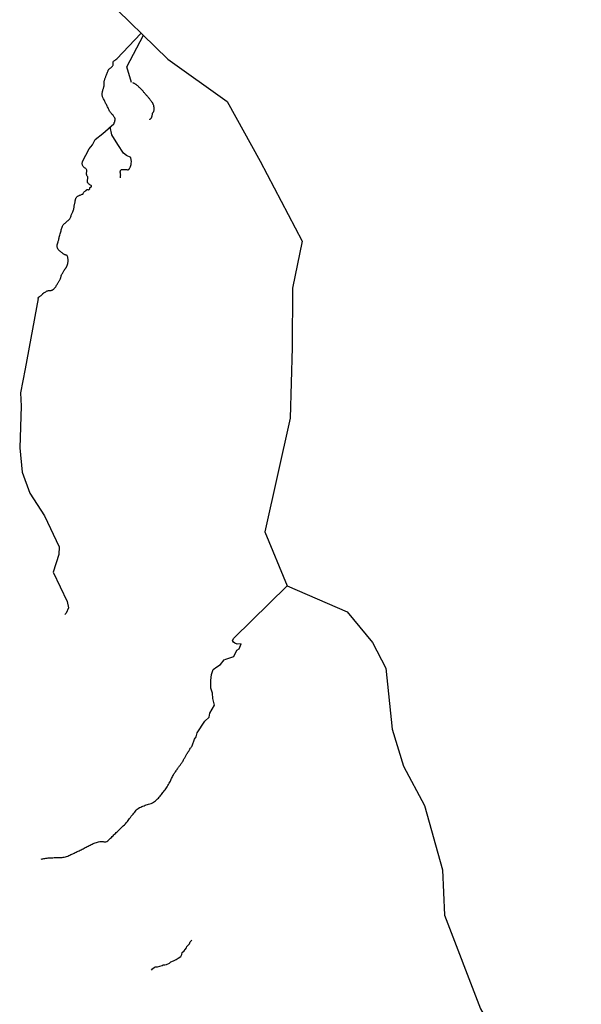
# Model space of a CAD drawing. Units: inches. Extents: x 479549 to 514583, y 6706239 to 6759308.
# Drawn here: x 495436 to 497850, y 6731459 to 6735694 of the extents above; entities that cross this region are included whole.
import ezdxf

# ---------------------------------------------------------------- set-up
doc = ezdxf.new("R2010")
doc.units = ezdxf.units.IN
doc.header["$MEASUREMENT"] = 0
doc.layers.add('DBO.Draft_water_inventory_streams', color=10, linetype='Continuous')

# ---------------------------------------------------------------- blocks, each defined once
blk = doc.blocks.new('Draft_water_inventory_streams_ACAD_1_FMEBLOCK27')
at = {"layer": 'DBO.Draft_water_inventory_streams'}
blk.add_line((1093.8648, -3627.90155), (1074.751, -3610.52515), dxfattribs=at)
blk.add_lwpolyline([(-1093.8648, 3627.90155), (-954.3946, 3445.58865), (-683.1971, 3179.43285), (-427.9717, 2998.13975), (-286.8523, 2740.73215), (-106.4332, 2397.77195), (-147.5635, 2194.27335), (-148.487, 1939.85515), (-157.8626, 1635.56705), (-266.1223, 1146.89655), (-170.7591, 914.34385), (86.8081, 803.30645), (196.9644, 671.02335), (254.0916, 560.24595), (281.3523, 298.26925), (329.4503, 139.60155), (420.0722, -30.51385), (497.3687, -306.70755), (506.5134, -502.19785), (660.6777, -904.97585), (778.148, -1106.32485), (797.9792, -1365.54205), (737.7928, -1518.35095), (480.6709, -1683.33735), (410.6059, -1821.40925), (420.806, -1868.04975), (442.74, -1909.24145), (508.9459, -1941.33485), (627.1913, -1974.98805), (714.7539, -2028.56715), (837.3284, -2151.53205), (888.9061, -2287.43445), (903.559, -2497.54165), (893.9031, -2633.55395), (901.8356, -2721.06615), (914.0807, -2856.06865), (898.8094, -3145.86965), (964.0588, -3280.74225), (991.6164, -3429.95185), (1074.751, -3610.52515), (1080.9766, -3617.16375)], dxfattribs=at)
blk = doc.blocks.new('Draft_water_inventory_streams_ACAD_1_FMEBLOCK28')
at = {"layer": 'DBO.Draft_water_inventory_streams'}
blk.add_line((1093.8648, -3627.90155), (1074.751, -3610.52515), dxfattribs=at)
blk.add_lwpolyline([(-1093.8648, 3627.90155), (-954.3946, 3445.58865), (-683.1971, 3179.43285), (-427.9717, 2998.13975), (-286.8523, 2740.73215), (-106.4332, 2397.77195), (-147.5635, 2194.27335), (-148.487, 1939.85515), (-157.8626, 1635.56705), (-266.1223, 1146.89655), (-170.7591, 914.34385), (86.8081, 803.30645), (196.9644, 671.02335), (254.0916, 560.24595), (281.3523, 298.26925), (329.4503, 139.60155), (420.0722, -30.51385), (497.3687, -306.70755), (506.5134, -502.19785), (660.6777, -904.97585), (778.148, -1106.32485), (797.9792, -1365.54205), (737.7928, -1518.35095), (480.6709, -1683.33735), (410.6059, -1821.40925), (420.806, -1868.04975), (442.74, -1909.24145), (508.9459, -1941.33485), (627.1913, -1974.98805), (714.7539, -2028.56715), (837.3284, -2151.53205), (888.9061, -2287.43445), (903.559, -2497.54165), (893.9031, -2633.55395), (901.8356, -2721.06615), (914.0807, -2856.06865), (898.8094, -3145.86965), (964.0588, -3280.74225), (991.6164, -3429.95185), (1074.751, -3610.52515), (1080.9766, -3617.16375)], dxfattribs=at)

msp = doc.modelspace()

# ---------------------------------------------------------------- linework, layer by layer
at = {"layer": 'DBO.Draft_water_inventory_streams'}
msp.add_line((495853.6432, 6735525.7832), (495957.2934, 6735634.981), dxfattribs=at)
msp.add_line((495853.6432, 6735525.7832), (495957.2934, 6735634.981), dxfattribs=at)
for points in [[(495916.93, 6735424.0039), (495896.0598, 6735490.5404), (495967.7079, 6735627.5125)], [(495916.93, 6735424.0039), (495896.0598, 6735490.5404), (495967.7079, 6735627.5125)], [(495840.9033, 6735246.3901), (495841.2991, 6735247.5598), (495841.9093, 6735249.5794), (495842.6679, 6735251.439), (495843.5502, 6735253.2787), (495844.2924, 6735255.0983), (495844.9191, 6735256.9379), (495845.5128, 6735259.9773), (495845.587, 6735261.467), (495845.7684, 6735263.0967), (495845.9168, 6735264.7563), (495845.991, 6735266.376), (495845.9003, 6735268.1157), (495845.5705, 6735269.7453), (495844.9273, 6735271.315), (495843.8636, 6735273.1646), (495842.536, 6735275.1742), (495841.1919, 6735277.3538), (495839.5428, 6735279.7633), (495837.6875, 6735282.1828), (495837.1927, 6735282.7827), (495835.8404, 6735284.4123), (495833.8861, 6735286.4919), (495831.9813, 6735288.5115), (495830.1508, 6735290.3711), (495828.3779, 6735292.5407), (495826.4978, 6735295.0402), (495824.5188, 6735297.9496), (495822.647, 6735301.009), (495820.9979, 6735304.2683), (495819.4229, 6735307.6476), (495817.9222, 6735310.8769), (495816.0339, 6735314.4962), (495813.9807, 6735318.3154), (495812.0099, 6735321.9947), (495810.1216, 6735325.6139), (495808.3817, 6735328.9133), (495806.6089, 6735332.3026), (495804.8772, 6735335.6119), (495803.3682, 6735338.8413), (495801.8675, 6735342.3605), (495800.2183, 6735345.8898), (495798.5114, 6735349.4091), (495796.854, 6735352.8384), (495795.3121, 6735355.8778), (495793.8031, 6735358.7272), (495792.4508, 6735361.7466), (495791.3788, 6735364.706), (495790.6861, 6735367.5754), (495790.4635, 6735370.1049), (495790.4635, 6735372.6244), (495790.6532, 6735375.0539), (495790.8923, 6735377.4134), (495791.0407, 6735379.543), (495791.1397, 6735381.6425), (495791.4695, 6735383.5822), (495792.1209, 6735385.7117), (495792.8795, 6735388.4012), (495793.8278, 6735391.5605), (495794.7184, 6735394.7799), (495795.5265, 6735397.8792), (495796.3098, 6735401.0486), (495797.0684, 6735404.028), (495797.7034, 6735406.1875), (495798.4207, 6735408.4871), (495798.8578, 6735410.6666), (495798.9815, 6735412.6362), (495798.9567, 6735414.4959), (495798.8825, 6735416.5254), (495798.7423, 6735419.2749), (495798.6516, 6735422.2343), (495798.5774, 6735425.1937), (495798.7093, 6735427.5932), (495799.2206, 6735429.7528), (495799.9792, 6735431.7323), (495800.7378, 6735433.8019), (495801.4635, 6735436.1015), (495802.5437, 6735439.0809), (495803.8135, 6735442.4302), (495804.8772, 6735445.6395), (495805.5369, 6735448.289), (495806.1389, 6735450.7185), (495807.1531, 6735453.9078), (495808.3735, 6735457.1172), (495809.8, 6735460.4765), (495811.4162, 6735464.0458), (495813.0406, 6735467.795), (495814.5414, 6735471.2143), (495815.6381, 6735474.0837), (495816.6523, 6735476.5332), (495817.8315, 6735478.4128), (495819.3982, 6735480.2825), (495821.2617, 6735481.9121), (495823.2407, 6735483.2719), (495825.1538, 6735484.8215), (495827.3472, 6735486.7212), (495829.4911, 6735488.7607), (495831.6185, 6735490.8103), (495833.6387, 6735492.7099), (495835.4776, 6735494.5896), (495836.7804, 6735496.4092), (495837.7617, 6735498.4488), (495838.2399, 6735500.3984), (495838.3389, 6735502.268), (495838.3389, 6735504.2376), (495838.3224, 6735506.2872), (495838.1575, 6735508.1768), (495837.9101, 6735510.0264), (495838.0585, 6735513.0458), (495838.9821, 6735514.6955), (495839.7819, 6735515.4853), (495841.53, 6735516.955), (495843.9708, 6735518.5747), (495845.7519, 6735519.7744), (495847.5825, 6735520.9642), (495849.0337, 6735521.964), (495853.6432, 6735525.7832)], [(495840.9033, 6735246.3901), (495841.2991, 6735247.5598), (495841.9093, 6735249.5794), (495842.6679, 6735251.439), (495843.5502, 6735253.2787), (495844.2924, 6735255.0983), (495844.9191, 6735256.9379), (495845.5128, 6735259.9773), (495845.587, 6735261.467), (495845.7684, 6735263.0967), (495845.9168, 6735264.7563), (495845.991, 6735266.376), (495845.9003, 6735268.1157), (495845.5705, 6735269.7453), (495844.9273, 6735271.315), (495843.8636, 6735273.1646), (495842.536, 6735275.1742), (495841.1919, 6735277.3538), (495839.5428, 6735279.7633), (495837.6875, 6735282.1828), (495837.1927, 6735282.7827), (495835.8404, 6735284.4123), (495833.8861, 6735286.4919), (495831.9813, 6735288.5115), (495830.1508, 6735290.3711), (495828.3779, 6735292.5407), (495826.4978, 6735295.0402), (495824.5188, 6735297.9496), (495822.647, 6735301.009), (495820.9979, 6735304.2683), (495819.4229, 6735307.6476), (495817.9222, 6735310.8769), (495816.0339, 6735314.4962), (495813.9807, 6735318.3154), (495812.0099, 6735321.9947), (495810.1216, 6735325.6139), (495808.3817, 6735328.9133), (495806.6089, 6735332.3026), (495804.8772, 6735335.6119), (495803.3682, 6735338.8413), (495801.8675, 6735342.3605), (495800.2183, 6735345.8898), (495798.5114, 6735349.4091), (495796.854, 6735352.8384), (495795.3121, 6735355.8778), (495793.8031, 6735358.7272), (495792.4508, 6735361.7466), (495791.3788, 6735364.706), (495790.6861, 6735367.5754), (495790.4635, 6735370.1049), (495790.4635, 6735372.6244), (495790.6532, 6735375.0539), (495790.8923, 6735377.4134), (495791.0407, 6735379.543), (495791.1397, 6735381.6425), (495791.4695, 6735383.5822), (495792.1209, 6735385.7117), (495792.8795, 6735388.4012), (495793.8278, 6735391.5605), (495794.7184, 6735394.7799), (495795.5265, 6735397.8792), (495796.3098, 6735401.0486), (495797.0684, 6735404.028), (495797.7034, 6735406.1875), (495798.4207, 6735408.4871), (495798.8578, 6735410.6666), (495798.9815, 6735412.6362), (495798.9567, 6735414.4959), (495798.8825, 6735416.5254), (495798.7423, 6735419.2749), (495798.6516, 6735422.2343), (495798.5774, 6735425.1937), (495798.7093, 6735427.5932), (495799.2206, 6735429.7528), (495799.9792, 6735431.7323), (495800.7378, 6735433.8019), (495801.4635, 6735436.1015), (495802.5437, 6735439.0809), (495803.8135, 6735442.4302), (495804.8772, 6735445.6395), (495805.5369, 6735448.289), (495806.1389, 6735450.7185), (495807.1531, 6735453.9078), (495808.3735, 6735457.1172), (495809.8, 6735460.4765), (495811.4162, 6735464.0458), (495813.0406, 6735467.795), (495814.5414, 6735471.2143), (495815.6381, 6735474.0837), (495816.6523, 6735476.5332), (495817.8315, 6735478.4128), (495819.3982, 6735480.2825), (495821.2617, 6735481.9121), (495823.2407, 6735483.2719), (495825.1538, 6735484.8215), (495827.3472, 6735486.7212), (495829.4911, 6735488.7607), (495831.6185, 6735490.8103), (495833.6387, 6735492.7099), (495835.4776, 6735494.5896), (495836.7804, 6735496.4092), (495837.7617, 6735498.4488), (495838.2399, 6735500.3984), (495838.3389, 6735502.268), (495838.3389, 6735504.2376), (495838.3224, 6735506.2872), (495838.1575, 6735508.1768), (495837.9101, 6735510.0264), (495838.0585, 6735513.0458), (495838.9821, 6735514.6955), (495839.7819, 6735515.4853), (495841.53, 6735516.955), (495843.9708, 6735518.5747), (495845.7519, 6735519.7744), (495847.5825, 6735520.9642), (495849.0337, 6735521.964), (495853.6432, 6735525.7832)], [(495994.812, 6735262.3868), (495995.249, 6735263.3366), (495995.6284, 6735264.5464), (495996.5601, 6735265.9661), (495997.393, 6735266.396), (495997.4507, 6735266.656), (495998.5474, 6735267.9157), (495999.9739, 6735269.3754), (496000.8727, 6735270.4752), (496001.8292, 6735271.9349), (496002.7775, 6735273.3046), (496003.7917, 6735274.9743), (496004.5669, 6735276.7039), (496004.8884, 6735278.3036), (496005.1276, 6735279.8633), (496005.4739, 6735281.6129), (496005.8532, 6735283.4825), (496006.2902, 6735285.5521), (496006.6366, 6735287.5417), (496006.9087, 6735289.4913), (496007.1973, 6735291.171), (496007.8899, 6735292.8906), (496008.9536, 6735294.4403), (496010.1163, 6735295.95), (496011.2212, 6735297.6097), (496012.1695, 6735299.5892), (496013.1095, 6735301.9788), (496013.9589, 6735304.5582), (496014.3464, 6735306.8878), (496014.4124, 6735309.1673), (496014.3382, 6735311.6668), (496014.0413, 6735314.4262), (496013.5218, 6735316.9957), (496013.159, 6735319.5352), (496012.6973, 6735321.9547), (496011.9964, 6735324.4342), (496011.1141, 6735326.9237), (496010.207, 6735329.5032), (496009.5391, 6735331.6227), (496008.764, 6735333.5023), (496007.5271, 6735335.5519), (496005.7707, 6735337.9214), (496003.6598, 6735340.5909), (496001.4664, 6735343.4003), (495999.372, 6735346.1698), (495997.2693, 6735348.9292), (495995.3068, 6735351.6686), (495993.3278, 6735354.1181), (495991.291, 6735356.4477), (495989.2626, 6735358.7772), (495987.0939, 6735361.3167), (495985.1479, 6735363.5962), (495983.2019, 6735365.8758), (495981.3878, 6735368.0253), (495979.6726, 6735369.9449), (495977.9493, 6735371.7646), (495976.4485, 6735373.5042), (495975.0385, 6735375.0939), (495973.4635, 6735376.8835), (495971.8308, 6735378.9331), (495970.0168, 6735381.1826), (495968.3099, 6735383.4722), (495966.6112, 6735385.8617), (495965.2094, 6735388.0212), (495963.8406, 6735389.9109), (495962.5378, 6735391.2706), (495961.07, 6735392.4603), (495959.528, 6735393.5201), (495958.118, 6735394.6399), (495956.6585, 6735395.8297), (495954.9928, 6735397.2094), (495953.5003, 6735398.5691), (495951.9584, 6735400.1988), (495950.3339, 6735402.1484), (495948.7013, 6735404.198), (495947.0273, 6735406.1376), (495945.0319, 6735408.1072), (495943.1106, 6735409.8368), (495941.28, 6735411.3165), (495939.5566, 6735412.5762), (495937.9322, 6735413.646), (495936.4479, 6735414.5458), (495935.0379, 6735415.3857), (495933.6608, 6735416.2855), (495931.1623, 6735417.8852), (495928.8288, 6735418.9649), (495926.7178, 6735419.9447), (495926.2313, 6735420.0947), (495921.7291, 6735421.9843)], [(495994.812, 6735262.3868), (495995.249, 6735263.3366), (495995.6284, 6735264.5464), (495996.5601, 6735265.9661), (495997.393, 6735266.396), (495997.4507, 6735266.656), (495998.5474, 6735267.9157), (495999.9739, 6735269.3754), (496000.8727, 6735270.4752), (496001.8292, 6735271.9349), (496002.7775, 6735273.3046), (496003.7917, 6735274.9743), (496004.5669, 6735276.7039), (496004.8884, 6735278.3036), (496005.1276, 6735279.8633), (496005.4739, 6735281.6129), (496005.8532, 6735283.4825), (496006.2902, 6735285.5521), (496006.6366, 6735287.5417), (496006.9087, 6735289.4913), (496007.1973, 6735291.171), (496007.8899, 6735292.8906), (496008.9536, 6735294.4403), (496010.1163, 6735295.95), (496011.2212, 6735297.6097), (496012.1695, 6735299.5892), (496013.1095, 6735301.9788), (496013.9589, 6735304.5582), (496014.3464, 6735306.8878), (496014.4124, 6735309.1673), (496014.3382, 6735311.6668), (496014.0413, 6735314.4262), (496013.5218, 6735316.9957), (496013.159, 6735319.5352), (496012.6973, 6735321.9547), (496011.9964, 6735324.4342), (496011.1141, 6735326.9237), (496010.207, 6735329.5032), (496009.5391, 6735331.6227), (496008.764, 6735333.5023), (496007.5271, 6735335.5519), (496005.7707, 6735337.9214), (496003.6598, 6735340.5909), (496001.4664, 6735343.4003), (495999.372, 6735346.1698), (495997.2693, 6735348.9292), (495995.3068, 6735351.6686), (495993.3278, 6735354.1181), (495991.291, 6735356.4477), (495989.2626, 6735358.7772), (495987.0939, 6735361.3167), (495985.1479, 6735363.5962), (495983.2019, 6735365.8758), (495981.3878, 6735368.0253), (495979.6726, 6735369.9449), (495977.9493, 6735371.7646), (495976.4485, 6735373.5042), (495975.0385, 6735375.0939), (495973.4635, 6735376.8835), (495971.8308, 6735378.9331), (495970.0168, 6735381.1826), (495968.3099, 6735383.4722), (495966.6112, 6735385.8617), (495965.2094, 6735388.0212), (495963.8406, 6735389.9109), (495962.5378, 6735391.2706), (495961.07, 6735392.4603), (495959.528, 6735393.5201), (495958.118, 6735394.6399), (495956.6585, 6735395.8297), (495954.9928, 6735397.2094), (495953.5003, 6735398.5691), (495951.9584, 6735400.1988), (495950.3339, 6735402.1484), (495948.7013, 6735404.198), (495947.0273, 6735406.1376), (495945.0319, 6735408.1072), (495943.1106, 6735409.8368), (495941.28, 6735411.3165), (495939.5566, 6735412.5762), (495937.9322, 6735413.646), (495936.4479, 6735414.5458), (495935.0379, 6735415.3857), (495933.6608, 6735416.2855), (495931.1623, 6735417.8852), (495928.8288, 6735418.9649), (495926.7178, 6735419.9447), (495926.2313, 6735420.0947), (495921.7291, 6735421.9843)], [(495706.158, 6735083.5632), (495734.6886, 6735138.4121), (495749.5806, 6735155.8585), (495759.9621, 6735178.8938), (495792.5744, 6735203.6088), (495840.9033, 6735246.3901)], [(495706.158, 6735083.5632), (495734.6886, 6735138.4121), (495749.5806, 6735155.8585), (495759.9621, 6735178.8938), (495792.5744, 6735203.6088), (495840.9033, 6735246.3901)], [(495916.9135, 6735082.8734), (495913.071, 6735101.2496), (495894.6333, 6735109.9578), (495881.6625, 6735119.2959), (495858.2114, 6735157.3282), (495832.5091, 6735198.1499), (495825.4836, 6735232.8928)], [(495916.9135, 6735082.8734), (495913.071, 6735101.2496), (495894.6333, 6735109.9578), (495881.6625, 6735119.2959), (495858.2114, 6735157.3282), (495832.5091, 6735198.1499), (495825.4836, 6735232.8928)], [(495514.7719, 6734495.293), (495514.9781, 6734495.7029), (495515.2172, 6734496.8926), (495516.0336, 6734498.7822), (495517.4518, 6734500.5619), (495519.637, 6734502.2915), (495520.9976, 6734502.9714), (495522.5973, 6734503.7612), (495524.3124, 6734504.921), (495524.4278, 6734505.011), (495526.0275, 6734506.2407), (495527.9241, 6734507.8304), (495529.7134, 6734509.4101), (495531.1894, 6734510.8598), (495532.4593, 6734512.1495), (495533.589, 6734513.4293), (495534.6939, 6734514.689), (495535.939, 6734515.9288), (495537.5882, 6734517.2085), (495539.2621, 6734518.4382), (495541.1009, 6734519.728), (495543.0799, 6734521.0877), (495545.4877, 6734522.5574), (495547.7883, 6734523.8571), (495549.4787, 6734525.0469), (495551.4, 6734526.1567), (495553.7501, 6734527.1365), (495556.5207, 6734528.0163), (495559.4397, 6734528.7761), (495562.3505, 6734529.366), (495564.849, 6734529.636), (495567.0094, 6734529.616), (495568.7822, 6734529.536), (495570.6623, 6734529.626), (495572.7815, 6734530.0959), (495574.9419, 6734530.6758), (495576.8137, 6734531.2956), (495578.603, 6734532.0855), (495580.3759, 6734533.0653), (495581.8931, 6734534.0551), (495583.064, 6734535.1648), (495584.3916, 6734537.4344), (495585.6367, 6734538.5841), (495587.1375, 6734539.8839), (495588.5723, 6734541.2336), (495590.2626, 6734543.2232), (495591.648, 6734545.4527), (495593.0085, 6734548.1822), (495594.6824, 6734551.4215), (495596.3976, 6734554.5609), (495598.1704, 6734557.6003), (495599.9185, 6734560.4697), (495601.411, 6734562.8992), (495602.8623, 6734565.4087), (495604.1734, 6734567.8182), (495605.3196, 6734569.9678), (495606.3338, 6734571.7174), (495608.2386, 6734574.3469), (495609.0632, 6734575.5066), (495609.6074, 6734576.8164), (495610.399, 6734578.536), (495611.2896, 6734580.7556), (495612.3203, 6734583.355), (495613.1201, 6734585.8845), (495613.9777, 6734588.9139), (495614.6209, 6734592.2032), (495615.7918, 6734595.9325), (495617.4904, 6734599.5117), (495619.2963, 6734602.2612), (495621.1516, 6734605.1206), (495623.0316, 6734608.12), (495624.6066, 6734610.9494), (495625.7033, 6734613.239), (495626.7505, 6734615.2086), (495627.74, 6734616.9082), (495629.6366, 6734619.4477), (495630.5518, 6734620.6974), (495631.5084, 6734621.9672), (495632.5473, 6734623.3469), (495633.6523, 6734624.9066), (495634.749, 6734626.4663), (495635.7302, 6734627.976), (495636.6373, 6734629.2257), (495637.5196, 6734630.6554), (495638.27, 6734632.1751), (495639.1028, 6734634.0147), (495639.8284, 6734635.9243), (495640.6035, 6734637.9039), (495641.2879, 6734639.9135), (495641.7992, 6734641.9731), (495642.4341, 6734644.1427), (495642.9536, 6734646.4422), (495643.3576, 6734649.2616), (495643.8029, 6734652.271), (495643.9761, 6734655.1604), (495643.9761, 6734658.0698), (495643.8606, 6734660.9992), (495643.6133, 6734663.7887), (495643.2422, 6734666.2382), (495642.9206, 6734668.3377), (495642.6567, 6734670.1274), (495642.2032, 6734672.8168), (495641.6508, 6734674.9964), (495641.1395, 6734676.5861), (495640.3726, 6734677.9558), (495639.3007, 6734679.3355), (495638.608, 6734679.8054), (495637.0661, 6734680.4053), (495634.8562, 6734681.2851), (495632.2587, 6734681.955), (495630.222, 6734682.8748), (495629.0016, 6734683.6146), (495627.6493, 6734684.4844), (495625.8435, 6734685.7042), (495623.4109, 6734687.3739), (495620.5579, 6734689.2335), (495618.0182, 6734691.0431), (495615.6516, 6734692.9327), (495613.2686, 6734694.8223), (495610.8938, 6734696.8019), (495608.3128, 6734698.7815), (495605.7401, 6734700.8611), (495603.6869, 6734702.9007), (495601.9388, 6734705.2702), (495600.067, 6734708.3296), (495598.3106, 6734711.8189), (495597.0572, 6734715.1682), (495596.4305, 6734718.5175), (495596.3893, 6734721.8768), (495597.4365, 6734725.926), (495598.6981, 6734730.2551), (495599.8773, 6734734.3743), (495600.7679, 6734738.0635), (495601.543, 6734741.0429), (495602.6232, 6734744.0023), (495603.5632, 6734746.3819), (495604.1816, 6734748.6314), (495604.7506, 6734751.4308), (495605.3031, 6734755.0601), (495605.9462, 6734759.0093), (495606.7378, 6734763.1184), (495607.884, 6734767.5875), (495609.4507, 6734772.7165), (495611.1906, 6734777.6455), (495612.5594, 6734782.0446), (495613.5984, 6734785.8938), (495614.6374, 6734789.753), (495615.866, 6734793.6922), (495617.0287, 6734797.6014), (495618.1501, 6734801.4007), (495619.5519, 6734805.5198), (495621.267, 6734809.2391), (495623.2873, 6734811.9585), (495625.7693, 6734814.468), (495628.3585, 6734816.5376), (495630.8817, 6734818.5572), (495633.1163, 6734820.5967), (495635.4169, 6734822.8763), (495637.602, 6734825.0458), (495639.4903, 6734826.8155), (495641.4693, 6734828.3952), (495643.7782, 6734830.0648), (495646.2272, 6734832.0544), (495648.7917, 6734834.3839), (495650.9273, 6734836.8334), (495652.6919, 6734839.4829), (495654.2009, 6734842.4723), (495655.7594, 6734845.9516), (495656.7819, 6734849.6108), (495657.6394, 6734853.0001), (495658.4475, 6734855.9995), (495659.5113, 6734859.0389), (495660.7894, 6734861.6984), (495662.2819, 6734864.5378), (495663.7579, 6734867.7871), (495665.2998, 6734871.7263), (495666.8583, 6734875.5955), (495668.0375, 6734879.2448), (495668.7796, 6734882.5841), (495669.3485, 6734885.9434), (495669.6701, 6734888.9928), (495670.0329, 6734892.0622), (495670.3628, 6734894.6217), (495670.3793, 6734894.7517), (495670.94, 6734897.3511), (495671.6904, 6734900.1306), (495672.5974, 6734903.1799), (495673.356, 6734906.1593), (495673.991, 6734909.2587), (495674.4775, 6734912.668), (495674.832, 6734915.7374), (495675.1784, 6734918.0469), (495675.5824, 6734920.0165), (495676.0936, 6734921.8461), (495676.6873, 6734923.7158), (495677.4377, 6734925.5354), (495678.353, 6734927.385), (495679.5487, 6734929.2446), (495681.1978, 6734931.3342), (495682.9707, 6734932.9639), (495685.2218, 6734934.3536), (495687.2668, 6734935.5833), (495689.32, 6734936.8131), (495691.3979, 6734937.7729), (495693.5831, 6734938.5227), (495695.9414, 6734939.2926), (495698.9264, 6734940.5023), (495702.0763, 6734941.7821), (495704.8387, 6734942.8919), (495706.7764, 6734943.9516), (495708.137, 6734945.1514), (495709.3079, 6734946.861), (495710.3304, 6734949.1006), (495711.4601, 6734951.4901), (495713.0433, 6734953.5197), (495714.8821, 6734955.1893), (495716.6632, 6734956.6091), (495718.4608, 6734957.7588), (495719.978, 6734958.6087), (495721.2974, 6734959.5085), (495722.5837, 6734960.4783), (495723.7794, 6734961.5081), (495726.1789, 6734963.0877), (495727.4817, 6734963.3177), (495729.0979, 6734963.0577), (495731.8685, 6734961.818), (495732.7426, 6734961.768), (495733.493, 6734962.5678), (495734.5567, 6734963.8876), (495735.843, 6734965.5672), (495736.9562, 6734966.9869), (495737.7313, 6734968.5266), (495738.1106, 6734971.0461), (495738.5724, 6734972.2359), (495739.3063, 6734972.9557), (495740.4277, 6734973.4756), (495741.9037, 6734973.8356), (495744.6826, 6734974.8953), (495745.2515, 6734976.1351), (495745.0289, 6734977.6848), (495744.1631, 6734979.4244), (495742.8932, 6734980.9941), (495740.6998, 6734982.2138), (495737.8633, 6734983.2536), (495735.472, 6734984.4834), (495733.831, 6734986.0531), (495732.2396, 6734988.1226), (495730.2029, 6734990.1722), (495728.3805, 6734991.6619), (495727.391, 6734992.9817), (495726.8798, 6734994.4714), (495726.7808, 6734996.301), (495727.0035, 6734998.9304), (495727.1684, 6735001.6299), (495727.3498, 6735004.0494), (495727.8775, 6735006.6389), (495728.8506, 6735009.7182), (495729.2299, 6735012.3277), (495729.1392, 6735014.9072), (495728.2404, 6735017.1967), (495726.8303, 6735019.1563), (495725.511, 6735021.1659), (495724.6122, 6735023.4655), (495723.8536, 6735025.925), (495723.2516, 6735028.5544), (495722.8971, 6735031.1039), (495723.0372, 6735033.6934), (495723.6392, 6735036.5928), (495724.3483, 6735039.8321), (495724.8513, 6735043.0615), (495724.7029, 6735046.1708), (495723.5815, 6735048.9303), (495721.7426, 6735051.2498), (495719.5492, 6735053.2294), (495717.2816, 6735055.159), (495715.047, 6735057.0286), (495712.8701, 6735058.6383), (495710.6932, 6735060.4279), (495708.7719, 6735062.4275), (495707.2464, 6735064.817), (495706.0261, 6735067.4265), (495705.2509, 6735069.966), (495704.7974, 6735072.4755), (495704.5336, 6735075.1649), (495704.6902, 6735078.0443), (495705.2839, 6735081.0337), (495706.0261, 6735083.5132)], [(495514.7719, 6734495.293), (495514.9781, 6734495.7029), (495515.2172, 6734496.8926), (495516.0336, 6734498.7822), (495517.4518, 6734500.5619), (495519.637, 6734502.2915), (495520.9976, 6734502.9714), (495522.5973, 6734503.7612), (495524.3124, 6734504.921), (495524.4278, 6734505.011), (495526.0275, 6734506.2407), (495527.9241, 6734507.8304), (495529.7134, 6734509.4101), (495531.1894, 6734510.8598), (495532.4593, 6734512.1495), (495533.589, 6734513.4293), (495534.6939, 6734514.689), (495535.939, 6734515.9288), (495537.5882, 6734517.2085), (495539.2621, 6734518.4382), (495541.1009, 6734519.728), (495543.0799, 6734521.0877), (495545.4877, 6734522.5574), (495547.7883, 6734523.8571), (495549.4787, 6734525.0469), (495551.4, 6734526.1567), (495553.7501, 6734527.1365), (495556.5207, 6734528.0163), (495559.4397, 6734528.7761), (495562.3505, 6734529.366), (495564.849, 6734529.636), (495567.0094, 6734529.616), (495568.7822, 6734529.536), (495570.6623, 6734529.626), (495572.7815, 6734530.0959), (495574.9419, 6734530.6758), (495576.8137, 6734531.2956), (495578.603, 6734532.0855), (495580.3759, 6734533.0653), (495581.8931, 6734534.0551), (495583.064, 6734535.1648), (495584.3916, 6734537.4344), (495585.6367, 6734538.5841), (495587.1375, 6734539.8839), (495588.5723, 6734541.2336), (495590.2626, 6734543.2232), (495591.648, 6734545.4527), (495593.0085, 6734548.1822), (495594.6824, 6734551.4215), (495596.3976, 6734554.5609), (495598.1704, 6734557.6003), (495599.9185, 6734560.4697), (495601.411, 6734562.8992), (495602.8623, 6734565.4087), (495604.1734, 6734567.8182), (495605.3196, 6734569.9678), (495606.3338, 6734571.7174), (495608.2386, 6734574.3469), (495609.0632, 6734575.5066), (495609.6074, 6734576.8164), (495610.399, 6734578.536), (495611.2896, 6734580.7556), (495612.3203, 6734583.355), (495613.1201, 6734585.8845), (495613.9777, 6734588.9139), (495614.6209, 6734592.2032), (495615.7918, 6734595.9325), (495617.4904, 6734599.5117), (495619.2963, 6734602.2612), (495621.1516, 6734605.1206), (495623.0316, 6734608.12), (495624.6066, 6734610.9494), (495625.7033, 6734613.239), (495626.7505, 6734615.2086), (495627.74, 6734616.9082), (495629.6366, 6734619.4477), (495630.5518, 6734620.6974), (495631.5084, 6734621.9672), (495632.5473, 6734623.3469), (495633.6523, 6734624.9066), (495634.749, 6734626.4663), (495635.7302, 6734627.976), (495636.6373, 6734629.2257), (495637.5196, 6734630.6554), (495638.27, 6734632.1751), (495639.1028, 6734634.0147), (495639.8284, 6734635.9243), (495640.6035, 6734637.9039), (495641.2879, 6734639.9135), (495641.7992, 6734641.9731), (495642.4341, 6734644.1427), (495642.9536, 6734646.4422), (495643.3576, 6734649.2616), (495643.8029, 6734652.271), (495643.9761, 6734655.1604), (495643.9761, 6734658.0698), (495643.8606, 6734660.9992), (495643.6133, 6734663.7887), (495643.2422, 6734666.2382), (495642.9206, 6734668.3377), (495642.6567, 6734670.1274), (495642.2032, 6734672.8168), (495641.6508, 6734674.9964), (495641.1395, 6734676.5861), (495640.3726, 6734677.9558), (495639.3007, 6734679.3355), (495638.608, 6734679.8054), (495637.0661, 6734680.4053), (495634.8562, 6734681.2851), (495632.2587, 6734681.955), (495630.222, 6734682.8748), (495629.0016, 6734683.6146), (495627.6493, 6734684.4844), (495625.8435, 6734685.7042), (495623.4109, 6734687.3739), (495620.5579, 6734689.2335), (495618.0182, 6734691.0431), (495615.6516, 6734692.9327), (495613.2686, 6734694.8223), (495610.8938, 6734696.8019), (495608.3128, 6734698.7815), (495605.7401, 6734700.8611), (495603.6869, 6734702.9007), (495601.9388, 6734705.2702), (495600.067, 6734708.3296), (495598.3106, 6734711.8189), (495597.0572, 6734715.1682), (495596.4305, 6734718.5175), (495596.3893, 6734721.8768), (495597.4365, 6734725.926), (495598.6981, 6734730.2551), (495599.8773, 6734734.3743), (495600.7679, 6734738.0635), (495601.543, 6734741.0429), (495602.6232, 6734744.0023), (495603.5632, 6734746.3819), (495604.1816, 6734748.6314), (495604.7506, 6734751.4308), (495605.3031, 6734755.0601), (495605.9462, 6734759.0093), (495606.7378, 6734763.1184), (495607.884, 6734767.5875), (495609.4507, 6734772.7165), (495611.1906, 6734777.6455), (495612.5594, 6734782.0446), (495613.5984, 6734785.8938), (495614.6374, 6734789.753), (495615.866, 6734793.6922), (495617.0287, 6734797.6014), (495618.1501, 6734801.4007), (495619.5519, 6734805.5198), (495621.267, 6734809.2391), (495623.2873, 6734811.9585), (495625.7693, 6734814.468), (495628.3585, 6734816.5376), (495630.8817, 6734818.5572), (495633.1163, 6734820.5967), (495635.4169, 6734822.8763), (495637.602, 6734825.0458), (495639.4903, 6734826.8155), (495641.4693, 6734828.3952), (495643.7782, 6734830.0648), (495646.2272, 6734832.0544), (495648.7917, 6734834.3839), (495650.9273, 6734836.8334), (495652.6919, 6734839.4829), (495654.2009, 6734842.4723), (495655.7594, 6734845.9516), (495656.7819, 6734849.6108), (495657.6394, 6734853.0001), (495658.4475, 6734855.9995), (495659.5113, 6734859.0389), (495660.7894, 6734861.6984), (495662.2819, 6734864.5378), (495663.7579, 6734867.7871), (495665.2998, 6734871.7263), (495666.8583, 6734875.5955), (495668.0375, 6734879.2448), (495668.7796, 6734882.5841), (495669.3485, 6734885.9434), (495669.6701, 6734888.9928), (495670.0329, 6734892.0622), (495670.3628, 6734894.6217), (495670.3793, 6734894.7517), (495670.94, 6734897.3511), (495671.6904, 6734900.1306), (495672.5974, 6734903.1799), (495673.356, 6734906.1593), (495673.991, 6734909.2587), (495674.4775, 6734912.668), (495674.832, 6734915.7374), (495675.1784, 6734918.0469), (495675.5824, 6734920.0165), (495676.0936, 6734921.8461), (495676.6873, 6734923.7158), (495677.4377, 6734925.5354), (495678.353, 6734927.385), (495679.5487, 6734929.2446), (495681.1978, 6734931.3342), (495682.9707, 6734932.9639), (495685.2218, 6734934.3536), (495687.2668, 6734935.5833), (495689.32, 6734936.8131), (495691.3979, 6734937.7729), (495693.5831, 6734938.5227), (495695.9414, 6734939.2926), (495698.9264, 6734940.5023), (495702.0763, 6734941.7821), (495704.8387, 6734942.8919), (495706.7764, 6734943.9516), (495708.137, 6734945.1514), (495709.3079, 6734946.861), (495710.3304, 6734949.1006), (495711.4601, 6734951.4901), (495713.0433, 6734953.5197), (495714.8821, 6734955.1893), (495716.6632, 6734956.6091), (495718.4608, 6734957.7588), (495719.978, 6734958.6087), (495721.2974, 6734959.5085), (495722.5837, 6734960.4783), (495723.7794, 6734961.5081), (495726.1789, 6734963.0877), (495727.4817, 6734963.3177), (495729.0979, 6734963.0577), (495731.8685, 6734961.818), (495732.7426, 6734961.768), (495733.493, 6734962.5678), (495734.5567, 6734963.8876), (495735.843, 6734965.5672), (495736.9562, 6734966.9869), (495737.7313, 6734968.5266), (495738.1106, 6734971.0461), (495738.5724, 6734972.2359), (495739.3063, 6734972.9557), (495740.4277, 6734973.4756), (495741.9037, 6734973.8356), (495744.6826, 6734974.8953), (495745.2515, 6734976.1351), (495745.0289, 6734977.6848), (495744.1631, 6734979.4244), (495742.8932, 6734980.9941), (495740.6998, 6734982.2138), (495737.8633, 6734983.2536), (495735.472, 6734984.4834), (495733.831, 6734986.0531), (495732.2396, 6734988.1226), (495730.2029, 6734990.1722), (495728.3805, 6734991.6619), (495727.391, 6734992.9817), (495726.8798, 6734994.4714), (495726.7808, 6734996.301), (495727.0035, 6734998.9304), (495727.1684, 6735001.6299), (495727.3498, 6735004.0494), (495727.8775, 6735006.6389), (495728.8506, 6735009.7182), (495729.2299, 6735012.3277), (495729.1392, 6735014.9072), (495728.2404, 6735017.1967), (495726.8303, 6735019.1563), (495725.511, 6735021.1659), (495724.6122, 6735023.4655), (495723.8536, 6735025.925), (495723.2516, 6735028.5544), (495722.8971, 6735031.1039), (495723.0372, 6735033.6934), (495723.6392, 6735036.5928), (495724.3483, 6735039.8321), (495724.8513, 6735043.0615), (495724.7029, 6735046.1708), (495723.5815, 6735048.9303), (495721.7426, 6735051.2498), (495719.5492, 6735053.2294), (495717.2816, 6735055.159), (495715.047, 6735057.0286), (495712.8701, 6735058.6383), (495710.6932, 6735060.4279), (495708.7719, 6735062.4275), (495707.2464, 6735064.817), (495706.0261, 6735067.4265), (495705.2509, 6735069.966), (495704.7974, 6735072.4755), (495704.5336, 6735075.1649), (495704.6902, 6735078.0443), (495705.2839, 6735081.0337), (495706.0261, 6735083.5132)], [(495869.6896, 6735014.2573), (495869.7968, 6735014.6472), (495869.4669, 6735015.947), (495868.8897, 6735018.2065), (495868.8567, 6735021.0459), (495869.5412, 6735023.7454), (495870.0359, 6735026.0449), (495869.8298, 6735028.1045), (495869.1783, 6735029.9941), (495869.0464, 6735030.774), (495868.9062, 6735031.2739), (495868.9062, 6735032.6836), (495868.6094, 6735034.6432), (495868.0487, 6735037.0527), (495868.0816, 6735038.5624), (495868.5022, 6735040.592), (495869.1371, 6735042.6615), (495869.9205, 6735044.7011), (495870.8522, 6735046.6307), (495871.9737, 6735048.3404), (495873.6476, 6735049.2502), (495876.3192, 6735049.5501), (495879.7413, 6735049.6601), (495883.3694, 6735049.6901), (495887.3274, 6735049.6401), (495891.6565, 6735049.4002), (495895.8619, 6735048.8303), (495899.3581, 6735048.3404), (495901.9391, 6735048.4204), (495903.5305, 6735048.9303), (495904.8911, 6735049.8401), (495906.0125, 6735051.1398), (495907.068, 6735052.6995), (495908.1317, 6735054.4491), (495909.1377, 6735056.2888), (495910.1025, 6735058.1484), (495910.9683, 6735060.088), (495911.7269, 6735062.0676), (495912.4773, 6735063.7872), (495913.1782, 6735065.2969), (495914.1677, 6735068.0264), (495914.4563, 6735069.4261), (495915.1819, 6735072.3355), (495915.2808, 6735074.2551), (495915.2231, 6735076.2047), (495915.0912, 6735077.1745), (495916.9135, 6735082.8734)], [(495869.6896, 6735014.2573), (495869.7968, 6735014.6472), (495869.4669, 6735015.947), (495868.8897, 6735018.2065), (495868.8567, 6735021.0459), (495869.5412, 6735023.7454), (495870.0359, 6735026.0449), (495869.8298, 6735028.1045), (495869.1783, 6735029.9941), (495869.0464, 6735030.774), (495868.9062, 6735031.2739), (495868.9062, 6735032.6836), (495868.6094, 6735034.6432), (495868.0487, 6735037.0527), (495868.0816, 6735038.5624), (495868.5022, 6735040.592), (495869.1371, 6735042.6615), (495869.9205, 6735044.7011), (495870.8522, 6735046.6307), (495871.9737, 6735048.3404), (495873.6476, 6735049.2502), (495876.3192, 6735049.5501), (495879.7413, 6735049.6601), (495883.3694, 6735049.6901), (495887.3274, 6735049.6401), (495891.6565, 6735049.4002), (495895.8619, 6735048.8303), (495899.3581, 6735048.3404), (495901.9391, 6735048.4204), (495903.5305, 6735048.9303), (495904.8911, 6735049.8401), (495906.0125, 6735051.1398), (495907.068, 6735052.6995), (495908.1317, 6735054.4491), (495909.1377, 6735056.2888), (495910.1025, 6735058.1484), (495910.9683, 6735060.088), (495911.7269, 6735062.0676), (495912.4773, 6735063.7872), (495913.1782, 6735065.2969), (495914.1677, 6735068.0264), (495914.4563, 6735069.4261), (495915.1819, 6735072.3355), (495915.2808, 6735074.2551), (495915.2231, 6735076.2047), (495915.0912, 6735077.1745), (495916.9135, 6735082.8734)], [(495514.7719, 6734495.293), (495459.8876, 6734191.7247), (495438.8112, 6734088.3758), (495441.6148, 6734030.9375), (495435.9417, 6733852.1439), (495446.249, 6733747.9451), (495479.3066, 6733657.3435), (495542.2718, 6733559.7934), (495605.6411, 6733426.9604), (495604.0332, 6733393.3373), (495580.4006, 6733318.0426), (495640.5623, 6733190.9984), (495645.716, 6733164.0039), (495635.3757, 6733141.8085), (495629.2655, 6733134.8199)], [(495514.7719, 6734495.293), (495459.8876, 6734191.7247), (495438.8112, 6734088.3758), (495441.6148, 6734030.9375), (495435.9417, 6733852.1439), (495446.249, 6733747.9451), (495479.3066, 6733657.3435), (495542.2718, 6733559.7934), (495605.6411, 6733426.9604), (495604.0332, 6733393.3373), (495580.4006, 6733318.0426), (495640.5623, 6733190.9984), (495645.716, 6733164.0039), (495635.3757, 6733141.8085), (495629.2655, 6733134.8199)], [(496388.18, 6733009.7553), (496370.8555, 6733007.9557), (496360.6389, 6733011.9449), (496354.8421, 6733016.6039), (496350.8923, 6733023.2026), (496356.6067, 6733033.6705), (496356.4747, 6733033.6105), (496585.3876, 6733258.4647)], [(496388.18, 6733009.7553), (496370.8555, 6733007.9557), (496360.6389, 6733011.9449), (496354.8421, 6733016.6039), (496350.8923, 6733023.2026), (496356.6067, 6733033.6705), (496356.4747, 6733033.6105), (496585.3876, 6733258.4647)], [(496116.2898, 6732475.2241), (496116.6938, 6732475.834), (496118.9285, 6732478.8734), (496121.0229, 6732481.7528), (496122.9524, 6732484.2723), (496124.849, 6732486.5718), (496126.6301, 6732488.8314), (496128.4524, 6732491.2909), (496130.4067, 6732493.9603), (496132.6496, 6732497.0997), (496134.8759, 6732500.369), (496136.9539, 6732503.4784), (496138.768, 6732506.5978), (496140.3924, 6732509.7671), (496141.9921, 6732512.8765), (496143.5506, 6732515.8659), (496145.1585, 6732518.7453), (496146.7912, 6732521.5047), (496148.3909, 6732524.1342), (496149.9988, 6732526.9236), (496151.582, 6732529.973), (496153.2889, 6732533.2323), (496154.9793, 6732536.4317), (496156.8923, 6732539.691), (496158.8631, 6732542.7004), (496160.6524, 6732545.4199), (496162.3511, 6732548.0193), (496163.8931, 6732550.5788), (496165.3691, 6732552.9583), (496166.6801, 6732555.3078), (496167.9335, 6732557.6774), (496169.393, 6732560.1069), (496171.0669, 6732562.4464), (496172.7408, 6732564.6459), (496175.9237, 6732568.2952), (496177.9522, 6732570.7247), (496187.0556, 6732599.2689), (496195.0788, 6732609.3468), (496198.5833, 6732626.8533), (496231.7893, 6732676.1332), (496249.9302, 6732694.0696), (496252.5606, 6732711.1761), (496272.8619, 6732744.9392), (496265.9189, 6732773.4934), (496265.3087, 6732797.5685), (496256.8485, 6732818.0044), (496257.269, 6732833.0213), (496258.2173, 6732851.4676), (496259.817, 6732877.6222), (496266.8589, 6732898.8879), (496282.6662, 6732910.4555), (496298.4158, 6732919.8736), (496314.4622, 6732940.0195), (496322.304, 6732943.6488), (496356.1614, 6732955.1165), (496368.9672, 6732982.2309), (496379.8847, 6732988.3497), (496388.18, 6733009.7553)], [(496116.2898, 6732475.2241), (496116.6938, 6732475.834), (496118.9285, 6732478.8734), (496121.0229, 6732481.7528), (496122.9524, 6732484.2723), (496124.849, 6732486.5718), (496126.6301, 6732488.8314), (496128.4524, 6732491.2909), (496130.4067, 6732493.9603), (496132.6496, 6732497.0997), (496134.8759, 6732500.369), (496136.9539, 6732503.4784), (496138.768, 6732506.5978), (496140.3924, 6732509.7671), (496141.9921, 6732512.8765), (496143.5506, 6732515.8659), (496145.1585, 6732518.7453), (496146.7912, 6732521.5047), (496148.3909, 6732524.1342), (496149.9988, 6732526.9236), (496151.582, 6732529.973), (496153.2889, 6732533.2323), (496154.9793, 6732536.4317), (496156.8923, 6732539.691), (496158.8631, 6732542.7004), (496160.6524, 6732545.4199), (496162.3511, 6732548.0193), (496163.8931, 6732550.5788), (496165.3691, 6732552.9583), (496166.6801, 6732555.3078), (496167.9335, 6732557.6774), (496169.393, 6732560.1069), (496171.0669, 6732562.4464), (496172.7408, 6732564.6459), (496175.9237, 6732568.2952), (496177.9522, 6732570.7247), (496187.0556, 6732599.2689), (496195.0788, 6732609.3468), (496198.5833, 6732626.8533), (496231.7893, 6732676.1332), (496249.9302, 6732694.0696), (496252.5606, 6732711.1761), (496272.8619, 6732744.9392), (496265.9189, 6732773.4934), (496265.3087, 6732797.5685), (496256.8485, 6732818.0044), (496257.269, 6732833.0213), (496258.2173, 6732851.4676), (496259.817, 6732877.6222), (496266.8589, 6732898.8879), (496282.6662, 6732910.4555), (496298.4158, 6732919.8736), (496314.4622, 6732940.0195), (496322.304, 6732943.6488), (496356.1614, 6732955.1165), (496368.9672, 6732982.2309), (496379.8847, 6732988.3497), (496388.18, 6733009.7553)], [(495528.2621, 6732083.034), (495532.3521, 6732083.8638), (495535.5267, 6732084.5337), (495539.5095, 6732085.3935), (495543.9622, 6732086.3633), (495548.7036, 6732087.3231), (495553.7583, 6732088.1029), (495558.9614, 6732088.7228), (495563.81, 6732089.0727), (495568.4277, 6732089.2127), (495573.0701, 6732089.3227), (495578.603, 6732089.5326), (495584.3174, 6732089.8426), (495589.6937, 6732090.0125), (495594.7566, 6732090.1925), (495599.5392, 6732090.4125), (495604.2888, 6732090.5724), (495608.8735, 6732090.6024), (495613.2521, 6732090.5724), (495617.7873, 6732090.8724), (495622.5286, 6732091.4523), (495627.5916, 6732092.3321), (495632.77, 6732093.5518), (495637.6433, 6732094.9116), (495642.2527, 6732096.4212), (495646.6972, 6732098.2809), (495651.0428, 6732100.5104), (495655.2399, 6732102.67), (495659.9483, 6732104.6596), (495664.937, 6732106.6392), (495669.7773, 6732108.8387), (495674.296, 6732111.2082), (495678.7076, 6732113.4178), (495683.0614, 6732115.4674), (495687.3327, 6732117.5669), (495691.2907, 6732119.5165), (495695.224, 6732121.4561), (495699.5283, 6732123.5757), (495703.9564, 6732125.7553), (495708.4586, 6732128.2648), (495713.134, 6732130.6143), (495717.6527, 6732132.6939), (495722.0477, 6732134.8134), (495726.3603, 6732137.033), (495730.4338, 6732139.1725), (495734.3505, 6732141.3021), (495738.358, 6732143.5516), (495742.5964, 6732145.9212), (495746.9419, 6732148.1607), (495751.3864, 6732150.1103), (495756.0289, 6732151.83), (495761.0423, 6732153.3996), (495765.9239, 6732154.9393), (495770.4673, 6732156.2791), (495775.3489, 6732157.6388), (495779.9418, 6732158.8085), (495783.7184, 6732159.3984), (495787.3713, 6732159.4884), (495790.9665, 6732159.3184), (495794.438, 6732158.6986), (495798.1074, 6732157.8087), (495801.9087, 6732157.3088), (495805.842, 6732157.8687), (495810.0886, 6732159.7284), (495814.0961, 6732162.3678), (495818.0623, 6732165.4972), (495822.3172, 6732169.0665), (495826.4731, 6732172.8557), (495830.2579, 6732176.7249), (495833.7377, 6732180.5241), (495837.1267, 6732184.1334), (495840.6972, 6732187.4527), (495844.0862, 6732190.5921), (495847.1125, 6732193.7814), (495850.6087, 6732197.2607), (495854.6574, 6732200.96), (495859.1679, 6732205.0791), (495863.8433, 6732209.2683), (495868.3125, 6732213.5574), (495872.5591, 6732217.7266), (495876.8964, 6732221.9957), (495881.242, 6732226.1848), (495886.0411, 6732230.8639), (495891.0298, 6732235.7429), (495895.227, 6732240.4119), (495898.9623, 6732244.851), (495902.2359, 6732249.1702), (495905.3364, 6732253.4493), (495908.4698, 6732257.9684), (495911.6939, 6732262.5874), (495915.5612, 6732267.4264), (495919.6429, 6732272.3254), (495923.3205, 6732276.9945), (495926.792, 6732281.4936), (495930.1564, 6732285.9027), (495933.7103, 6732290.1618), (495937.2478, 6732294.221), (495941.0738, 6732298.1002), (495945.8317, 6732301.7195), (495950.9276, 6732304.9388), (495955.9164, 6732307.3983), (495960.8804, 6732309.3579), (495965.6794, 6732311.1575), (495970.5033, 6732313.0072), (495975.1127, 6732314.7068), (495979.6479, 6732316.2765), (495984.7273, 6732317.7862), (495990.2521, 6732319.3659), (495995.9087, 6732321.1555), (496001.252, 6732323.2151), (496006.1336, 6732325.5346), (496010.8172, 6732328.324), (496015.2864, 6732331.3734), (496019.2609, 6732334.5628), (496023.7302, 6732338.182), (496028.0922, 6732342.0312), (496032.0915, 6732345.9405), (496035.9176, 6732349.9096), (496039.4962, 6732353.8988), (496042.9018, 6732357.848), (496045.7384, 6732361.7072), (496048.4595, 6732365.6065), (496051.4692, 6732369.4157), (496054.3965, 6732373.2849), (496057.431, 6732377.3341), (496060.5396, 6732381.6132), (496063.7638, 6732385.9423), (496066.9384, 6732390.3514), (496070.0883, 6732394.9305), (496072.9661, 6732399.8595), (496075.5883, 6732404.7485), (496078.4331, 6732409.6475), (496081.179, 6732414.3665), (496083.4961, 6732418.7756), (496085.4091, 6732422.9048), (496087.2232, 6732426.824), (496089.0868, 6732430.7332), (496091.173, 6732434.8823), (496093.2674, 6732438.9015), (496095.2299, 6732442.7108), (496097.044, 6732446.25), (496098.957, 6732449.7593), (496101.1092, 6732453.0886), (496103.3026, 6732456.148), (496105.6939, 6732459.1774), (496108.1182, 6732462.4167), (496110.2703, 6732465.7461), (496112.3895, 6732469.1554), (496114.5004, 6732472.5747), (496116.2898, 6732475.2241)], [(495528.2621, 6732083.034), (495532.3521, 6732083.8638), (495535.5267, 6732084.5337), (495539.5095, 6732085.3935), (495543.9622, 6732086.3633), (495548.7036, 6732087.3231), (495553.7583, 6732088.1029), (495558.9614, 6732088.7228), (495563.81, 6732089.0727), (495568.4277, 6732089.2127), (495573.0701, 6732089.3227), (495578.603, 6732089.5326), (495584.3174, 6732089.8426), (495589.6937, 6732090.0125), (495594.7566, 6732090.1925), (495599.5392, 6732090.4125), (495604.2888, 6732090.5724), (495608.8735, 6732090.6024), (495613.2521, 6732090.5724), (495617.7873, 6732090.8724), (495622.5286, 6732091.4523), (495627.5916, 6732092.3321), (495632.77, 6732093.5518), (495637.6433, 6732094.9116), (495642.2527, 6732096.4212), (495646.6972, 6732098.2809), (495651.0428, 6732100.5104), (495655.2399, 6732102.67), (495659.9483, 6732104.6596), (495664.937, 6732106.6392), (495669.7773, 6732108.8387), (495674.296, 6732111.2082), (495678.7076, 6732113.4178), (495683.0614, 6732115.4674), (495687.3327, 6732117.5669), (495691.2907, 6732119.5165), (495695.224, 6732121.4561), (495699.5283, 6732123.5757), (495703.9564, 6732125.7553), (495708.4586, 6732128.2648), (495713.134, 6732130.6143), (495717.6527, 6732132.6939), (495722.0477, 6732134.8134), (495726.3603, 6732137.033), (495730.4338, 6732139.1725), (495734.3505, 6732141.3021), (495738.358, 6732143.5516), (495742.5964, 6732145.9212), (495746.9419, 6732148.1607), (495751.3864, 6732150.1103), (495756.0289, 6732151.83), (495761.0423, 6732153.3996), (495765.9239, 6732154.9393), (495770.4673, 6732156.2791), (495775.3489, 6732157.6388), (495779.9418, 6732158.8085), (495783.7184, 6732159.3984), (495787.3713, 6732159.4884), (495790.9665, 6732159.3184), (495794.438, 6732158.6986), (495798.1074, 6732157.8087), (495801.9087, 6732157.3088), (495805.842, 6732157.8687), (495810.0886, 6732159.7284), (495814.0961, 6732162.3678), (495818.0623, 6732165.4972), (495822.3172, 6732169.0665), (495826.4731, 6732172.8557), (495830.2579, 6732176.7249), (495833.7377, 6732180.5241), (495837.1267, 6732184.1334), (495840.6972, 6732187.4527), (495844.0862, 6732190.5921), (495847.1125, 6732193.7814), (495850.6087, 6732197.2607), (495854.6574, 6732200.96), (495859.1679, 6732205.0791), (495863.8433, 6732209.2683), (495868.3125, 6732213.5574), (495872.5591, 6732217.7266), (495876.8964, 6732221.9957), (495881.242, 6732226.1848), (495886.0411, 6732230.8639), (495891.0298, 6732235.7429), (495895.227, 6732240.4119), (495898.9623, 6732244.851), (495902.2359, 6732249.1702), (495905.3364, 6732253.4493), (495908.4698, 6732257.9684), (495911.6939, 6732262.5874), (495915.5612, 6732267.4264), (495919.6429, 6732272.3254), (495923.3205, 6732276.9945), (495926.792, 6732281.4936), (495930.1564, 6732285.9027), (495933.7103, 6732290.1618), (495937.2478, 6732294.221), (495941.0738, 6732298.1002), (495945.8317, 6732301.7195), (495950.9276, 6732304.9388), (495955.9164, 6732307.3983), (495960.8804, 6732309.3579), (495965.6794, 6732311.1575), (495970.5033, 6732313.0072), (495975.1127, 6732314.7068), (495979.6479, 6732316.2765), (495984.7273, 6732317.7862), (495990.2521, 6732319.3659), (495995.9087, 6732321.1555), (496001.252, 6732323.2151), (496006.1336, 6732325.5346), (496010.8172, 6732328.324), (496015.2864, 6732331.3734), (496019.2609, 6732334.5628), (496023.7302, 6732338.182), (496028.0922, 6732342.0312), (496032.0915, 6732345.9405), (496035.9176, 6732349.9096), (496039.4962, 6732353.8988), (496042.9018, 6732357.848), (496045.7384, 6732361.7072), (496048.4595, 6732365.6065), (496051.4692, 6732369.4157), (496054.3965, 6732373.2849), (496057.431, 6732377.3341), (496060.5396, 6732381.6132), (496063.7638, 6732385.9423), (496066.9384, 6732390.3514), (496070.0883, 6732394.9305), (496072.9661, 6732399.8595), (496075.5883, 6732404.7485), (496078.4331, 6732409.6475), (496081.179, 6732414.3665), (496083.4961, 6732418.7756), (496085.4091, 6732422.9048), (496087.2232, 6732426.824), (496089.0868, 6732430.7332), (496091.173, 6732434.8823), (496093.2674, 6732438.9015), (496095.2299, 6732442.7108), (496097.044, 6732446.25), (496098.957, 6732449.7593), (496101.1092, 6732453.0886), (496103.3026, 6732456.148), (496105.6939, 6732459.1774), (496108.1182, 6732462.4167), (496110.2703, 6732465.7461), (496112.3895, 6732469.1554), (496114.5004, 6732472.5747), (496116.2898, 6732475.2241)], [(496003.1898, 6731605.2712), (496007.0571, 6731610.9701), (496015.74, 6731618.8984), (496019.7392, 6731620.0982), (496028.4386, 6731619.5683), (496048.1709, 6731626.107), (496052.4587, 6731628.0966), (496055.1304, 6731629.3363), (496059.8717, 6731628.9264), (496067.293, 6731629.7662), (496080.1483, 6731635.715), (496085.5823, 6731640.834), (496096.8214, 6731646.0529), (496108.0687, 6731651.2619), (496117.2133, 6731656.8007), (496129.0709, 6731664.8991), (496132.2373, 6731673.5273), (496134.3235, 6731681.6557), (496142.4786, 6731689.3341), (496147.6652, 6731694.993), (496152.8849, 6731701.9715), (496154.1135, 6731707.7504), (496160.3721, 6731713.9091), (496165.8061, 6731719.0281), (496168.4365, 6731727.4064), (496172.5512, 6731732.5653), (496175.8001, 6731735.3747)], [(496003.1898, 6731605.2712), (496007.0571, 6731610.9701), (496015.74, 6731618.8984), (496019.7392, 6731620.0982), (496028.4386, 6731619.5683), (496048.1709, 6731626.107), (496052.4587, 6731628.0966), (496055.1304, 6731629.3363), (496059.8717, 6731628.9264), (496067.293, 6731629.7662), (496080.1483, 6731635.715), (496085.5823, 6731640.834), (496096.8214, 6731646.0529), (496108.0687, 6731651.2619), (496117.2133, 6731656.8007), (496129.0709, 6731664.8991), (496132.2373, 6731673.5273), (496134.3235, 6731681.6557), (496142.4786, 6731689.3341), (496147.6652, 6731694.993), (496152.8849, 6731701.9715), (496154.1135, 6731707.7504), (496160.3721, 6731713.9091), (496165.8061, 6731719.0281), (496168.4365, 6731727.4064), (496172.5512, 6731732.5653), (496175.8001, 6731735.3747)]]:
    msp.add_lwpolyline(points, dxfattribs=at)

# ---------------------------------------------------------------- block references
for name in ['Draft_water_inventory_streams_ACAD_1_FMEBLOCK27', 'Draft_water_inventory_streams_ACAD_1_FMEBLOCK28']:
    msp.add_blockref(name, (496756.1467, 6732344.1209), dxfattribs=at)

doc.saveas('drawing.dxf')
